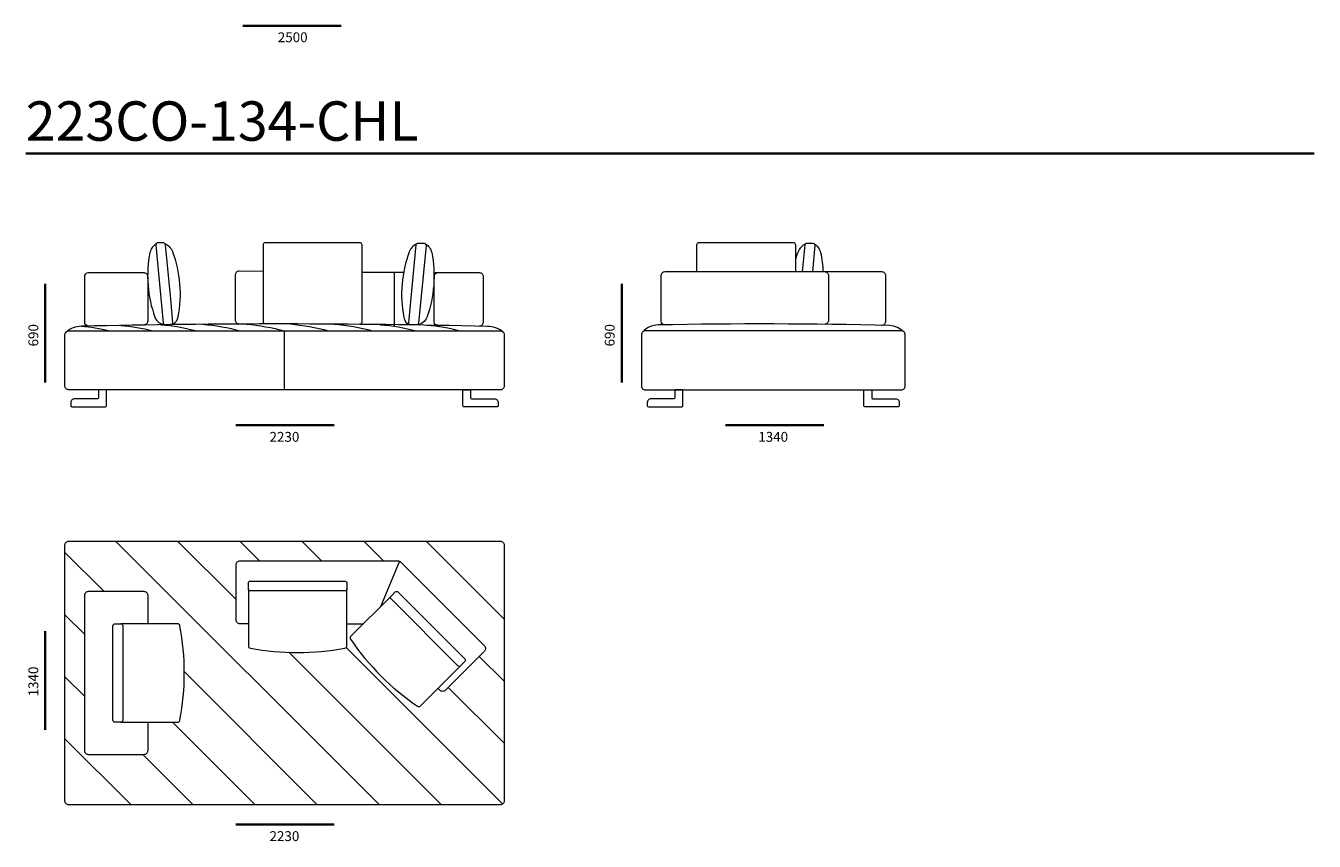
# Model space of a CAD drawing. Units: millimetres. Extents: x -6000 to 28000, y -6000 to 28000.
# Drawn here: x 16706 to 23250, y 6465 to 10607 of the extents above; entities that cross this region are included whole.
import ezdxf

# ---------------------------------------------------------------- set-up
doc = ezdxf.new("R2010")
doc.units = ezdxf.units.MM
doc.header["$MEASUREMENT"] = 0
for name, color, linetype, lineweight in [('2D Drafting - General_Ном._пера__1', 7, 'Continuous', 13), ('_________ - _________._______1_Ном._пера__1', 7, 'Continuous', 13), ('_________ - _________._______1_Ном._пера__7', 7, 'Continuous', 35), ('_________ - _________._______252_Ном._пера__7', 7, 'Continuous', 35)]:
    doc.layers.add(name, color=color, linetype=linetype, lineweight=lineweight)

msp = doc.modelspace()

# ---------------------------------------------------------------- linework, layer by layer
at = {"layer": '2D Drafting - General_Ном._пера__1', "color": 7, "linetype": 'Continuous', "lineweight": 13}
for points in [[(17368.3, 9500.2, 0.187812), (17336.8, 9455.9, 0.136271), (17361.7, 9126.7, 0.284013), (17413.8, 9088.4)], [(17442.2, 9217.8), (17415.6, 9494.4, 0.386359), (17405.6, 9503.5), (17375.7, 9503.5, 0.442628), (17365.8, 9492.5), (17403.9, 9097.3, 0.386359), (17413.8, 9088.4)], [(17412.4, 9500.9, -0.187812), (17450.6, 9460.2, -0.136271), (17478.9, 9127.4, -0.284013), (17447.2, 9089.3)], [(17922.9, 9092.1, -0.414214), (17912.7, 9101.9), (17912.7, 9495.9, -0.414214), (17922.7, 9505.9), (18402.3, 9505.9)], [(18402.3, 9506, -0.414214), (18412.7, 9495.9), (18412.7, 9100.9, -0.414214), (18402.2, 9090.6)], [(18692.1, 9499.8, 0.187812), (18653.9, 9459.1, 0.136271), (18625.6, 9126.3, 0.284013), (18658.5, 9087.4)], [(18736.2, 9499.1, -0.187812), (18767.7, 9454.8, -0.136271), (18742.8, 9125.6, -0.284013), (18690.7, 9087.2)], [(20114.6, 9358.2), (20114.6, 9495.9, -0.414214), (20124.6, 9505.9), (20604.3, 9505.9)], [(20604.3, 9506, -0.414214), (20614.6, 9495.9), (20614.6, 9358.2)], [(20667, 9499.8, 0.187812), (20628.8, 9459.1, 0.053789), (20614.6, 9416.4)], [(20650.7, 9358.2), (20663.8, 9493.4, -0.386359), (20673.7, 9502.4), (20703.6, 9502.4, -0.442628), (20713.6, 9491.5), (20700.7, 9358.2)], [(20711, 9499.1, -0.187812), (20742.5, 9454.8, -0.065707), (20753.8, 9358.2)], [(17790.6, 9091.7, -0.414214), (17770.6, 9111.7), (17770.6, 9341.6, -0.414214), (17790.6, 9361.6), (17912.7, 9360.5)], [(19950.6, 9087.7, -0.414214), (19932.4, 9105.7), (19932.4, 9338.2, -0.414214), (19952.4, 9358.2), (20762.4, 9358.2)], [(20762.4, 9358.2, -0.414214), (20782.4, 9338.2), (20782.4, 9110.7, -0.414214), (20762.4, 9090.3)], [(20762.4, 9358.2), (21052.4, 9358.2, -0.414214), (21072.4, 9338.2), (21072.4, 9105.2, -0.414214), (21052.1, 9084.5)], [(17024.4, 9081.6, -0.40155), (17005.2, 9102.9), (17005.2, 9332.9, -0.40155), (17024.3, 9352.9)], [(17024.3, 9352.9, -0.010858), (17025.2, 9352.9), (17305.2, 9352.9, -0.414214), (17325.2, 9332.9), (17325.2, 9107.9, -0.414214), (17305.1, 9086.8)], [(18779.2, 9352.8), (19009.3, 9352.8, -0.414214), (19029.3, 9332.8), (19029.3, 9101.8, -0.414214), (19009.1, 9081.3)], [(18798.5, 9085.4, -0.40155), (18779.3, 9101.8), (18779.3, 9332.8, -0.40155), (18798.4, 9352.8)], [(17443.7, 9088.8, 0.442628), (17453.7, 9099.2), (17442.2, 9217.8)], [(19129.3, 9053.1, 0.172875), (19050.2, 9079.9, 0.011497), (16988.6, 9080.8, 0.170383), (16911.1, 9051.3)], [(16988.6, 9080.8, -0.061483), (17128.2, 9057.1)], [(17188, 9084.9, -0.047935), (17351.2, 9057.1)], [(17391.9, 9088.1, -0.050336), (17574.2, 9057.1)], [(17603.7, 9090.5, -0.043394), (17797.2, 9057.1)], [(17826.7, 9091.9, -0.040814), (18020.2, 9057.1)], [(18049.7, 9092.2, -0.047031), (18243.2, 9057.1)], [(18272.7, 9091.4, -0.047927), (18466.2, 9057.1)], [(18506.4, 9088.2, -0.050925), (18689.2, 9057.1)], [(18743.6, 9085.8, -0.053615), (18912.2, 9057.1)], [(21166.5, 9051.2, 0.172875), (21093.3, 9084, 0.011497), (19917.7, 9087, 0.207449), (19838.2, 9051.2)], [(17836.5, 7569.8), (17793.9, 7569.8, -0.414214), (17773.9, 7589.8), (17773.9, 7869.8, -0.414214), (17793.9, 7889.8), (18595.6, 7889.8, -0.198912), (18609.7, 7884), (19035.2, 7458.5, -0.414214), (19035.2, 7430.2), (18837.2, 7232.2, -0.414214), (18808.9, 7232.2), (18799.6, 7241.5)], [(17005.2, 6924.8), (17005.2, 7714.8, -0.414214), (17025.2, 7734.8), (17305.2, 7734.8, -0.414214), (17325.2, 7714.8), (17325.2, 7569.8)], [(17836.5, 7746.4), (17836.5, 7456.4, 0.414214), (17846.5, 7446.4, 0.095157), (18326.5, 7446.4, 0.414214), (18336.5, 7456.4), (18336.5, 7746.4)], [(18561, 7710), (18356, 7504.9, 0.414214), (18356, 7490.8, 0.095157), (18695.4, 7151.4, 0.414214), (18709.5, 7151.4), (18914.6, 7356.4)], [(17188.4, 7069.8), (17478.4, 7069.8, 0.414214), (17488.4, 7079.8, 0.095157), (17488.4, 7559.8, 0.414214), (17478.4, 7569.8), (17188.4, 7569.8)], [(17325.2, 6924.8, -0.414214), (17305.2, 6904.8), (17025.2, 6904.8, -0.414214), (17005.2, 6924.8)]]:
    msp.add_lwpolyline(points, format="xyb", dxfattribs=at)
for points in [[(18698.9, 9502.4), (18728.8, 9502.4, -0.442628), (18738.7, 9491.5), (18700.7, 9096.2, -0.386359), (18690.7, 9087.2), (18660.8, 9087.2, -0.442628), (18650.8, 9098.1), (18688.9, 9493.4, -0.386359)], [(19114.3, 8757.1), (16925.3, 8757.1, -0.414214), (16905.2, 8777.1), (16905.2, 9037.1, -0.414214), (16925.3, 9057.1), (19116.5, 9057.1, -0.427391), (19135.2, 9041), (19135.3, 8777.1, -0.414214)], [(21152.4, 9057.1), (19852.4, 9057.1, 0.414214), (19832.4, 9037.1), (19832.4, 8777.2, 0.414214), (19852.4, 8757.2), (21152.4, 8757.2, 0.414214), (21172.4, 8777.2), (21172.4, 9037.1, 0.414214)], [(16940.7, 8672.2), (17110.7, 8672.2, 0.382162), (17115.2, 8676.7), (17115.2, 8757.2), (17075.2, 8757.2), (17075.2, 8717.6, -0.378242), (17070.8, 8712.7), (16954.5, 8712.7, 0.414214), (16935.2, 8692.2), (16935.2, 8676.8, 0.447008)], [(19099.6, 8672.2), (18929.6, 8672.2, -0.382162), (18925.2, 8676.7), (18925.2, 8757.2), (18965.2, 8757.2), (18965.2, 8717.6, 0.378242), (18969.6, 8712.7), (19085.9, 8712.7, -0.414214), (19105.2, 8692.2), (19105.2, 8676.8, -0.447008)], [(19867.9, 8672.2), (20037.9, 8672.2, 0.382162), (20042.4, 8676.7), (20042.4, 8757.2), (20002.4, 8757.2), (20002.4, 8717.6, -0.378242), (19998, 8712.7), (19881.7, 8712.7, 0.414214), (19862.4, 8692.2), (19862.4, 8676.8, 0.447008)], [(21136.8, 8672.2), (20966.8, 8672.2, -0.382162), (20962.4, 8676.7), (20962.4, 8757.2), (21002.4, 8757.2), (21002.4, 8717.6, 0.378242), (21006.7, 8712.7), (21123.1, 8712.7, -0.414214), (21142.4, 8692.2), (21142.4, 8676.8, -0.447008)], [(16925.2, 7989.8), (19115.2, 7989.8, -0.414214), (19135.2, 7969.8), (19135.2, 6669.8, -0.414214), (19115.2, 6649.8), (16925.2, 6649.8, -0.414214), (16905.2, 6669.8), (16905.2, 7969.8, -0.414214)], [(17846.5, 7786.4), (18326.5, 7786.4, -0.414214), (18336.5, 7776.4), (18336.5, 7746.4, -0.414214), (18326.5, 7736.4), (17846.5, 7736.4, -0.414214), (17836.5, 7746.4), (17836.5, 7776.4, -0.414214)], [(18596.4, 7731.2), (18935.8, 7391.8, -0.414214), (18935.8, 7377.6), (18914.6, 7356.4, -0.414214), (18900.4, 7356.4), (18561, 7695.8, -0.414214), (18561, 7710), (18582.2, 7731.2, -0.414214)], [(17148.4, 7079.8), (17148.4, 7559.8, -0.414214), (17158.4, 7569.8), (17188.4, 7569.8, -0.414214), (17198.4, 7559.8), (17198.4, 7079.8, -0.414214), (17188.4, 7069.8), (17158.4, 7069.8, -0.414214)]]:
    msp.add_lwpolyline(points, format="xyb", close=True, dxfattribs=at)
for points in [[(18624.8, 9352.8), (18412.7, 9352.8)], [(18577.1, 9352.8), (18577.1, 9083)], [(18020.2, 8757.1), (18020.2, 9057.1)], [(17162, 7989.8), (18502, 6649.8)], [(17477.4, 7989.8), (17773.9, 7693.4)], [(17792.8, 7989.8), (17894.5, 7888.1)], [(18108.1, 7989.8), (18208.1, 7889.8)], [(18423.5, 7989.8), (18523.5, 7889.8)], [(18738.9, 7989.8), (19135.2, 7593.5)], [(16905.2, 7931.3), (17101.7, 7734.8)], [(18603.2, 7888.3), (18507, 7655.9)], [(16905.2, 7615.9), (17005.2, 7515.9)], [(18336.5, 7569.8), (18420.9, 7569.8)], [(18042.9, 7424.4), (18817.4, 6649.8)], [(18333.4, 7449.2), (19128.1, 6654.5)], [(19009.2, 7404.2), (19135.2, 7278.2)], [(16905.2, 7300.6), (17005.2, 7200.6)], [(17511.3, 7325.2), (18186.7, 6649.8)], [(19135.2, 6962.8), (18851.5, 7246.5)], [(17325.2, 7069.8), (17325.2, 6924.8)], [(17451.3, 7069.8), (17871.3, 6649.8)], [(16905.2, 6985.2), (17240.6, 6649.8)], [(17303.1, 6902.7), (17555.9, 6649.8)]]:
    msp.add_lwpolyline(points, dxfattribs=at)
at = {"layer": '_________ - _________._______252_Ном._пера__7', "color": 7, "linetype": 'Continuous', "lineweight": 35, "flags": 128}
for points in [[(18308.6, 10606.5), (17808.6, 10606.5)], [(16706, 9958.2), (23249.5, 9958.2)], [(16805.2, 8795.3), (16805.2, 9295.3)], [(19732.4, 8795.3), (19732.4, 9295.3)], [(17772.8, 8577.5), (18272.8, 8577.5)], [(20259.4, 8577.5), (20759.4, 8577.5)], [(16805.2, 7031.7), (16805.2, 7531.7)], [(17772.8, 6549.8), (18272.8, 6549.8)]]:
    msp.add_lwpolyline(points, dxfattribs=at)

# ---------------------------------------------------------------- texts
at = {"layer": '_________ - _________._______1_Ном._пера__1', "color": 7, "linetype": 'Continuous', "lineweight": 13, "insert": (16706, 10222.7), "char_height": 200, "attachment_point": 1}
msp.add_mtext('\\A1;{\\pql;\\Ftxt.shx;223CO-134-CHL}', dxfattribs=at)
at = {"layer": '_________ - _________._______1_Ном._пера__7', "color": 7, "linetype": 'Continuous', "lineweight": 35, "char_height": 50}
for s, insert, attachment_point in [('\\A1;{\\pqr;\\Ftxt.shx;2500}', (18137.4, 10573.1), 3), ('\\A1;{\\pql;\\Ftxt.shx;2230}', (17943.9, 8544), 1), ('\\A1;{\\pql;\\Ftxt.shx;1340}', (20426.1, 8544), 1), ('\\A1;{\\pql;\\Ftxt.shx;2230}', (17943.9, 6516.4), 1)]:
    msp.add_mtext(s, dxfattribs=dict(at, insert=insert, attachment_point=attachment_point))
at = {"layer": '_________ - _________._______1_Ном._пера__7', "color": 7, "linetype": 'Continuous', "lineweight": 35, "char_height": 50, "attachment_point": 1, "rotation": 90}
for s, insert in [('\\A1;{\\pql;\\Ftxt.shx;690}', (16719.5, 8978.1)), ('\\A1;{\\pql;\\Ftxt.shx;690}', (19646.6, 8978.1)), ('\\A1;{\\pql;\\Ftxt.shx;1340}', (16719.5, 7200.9))]:
    msp.add_mtext(s, dxfattribs=dict(at, insert=insert))

doc.saveas('drawing.dxf')
